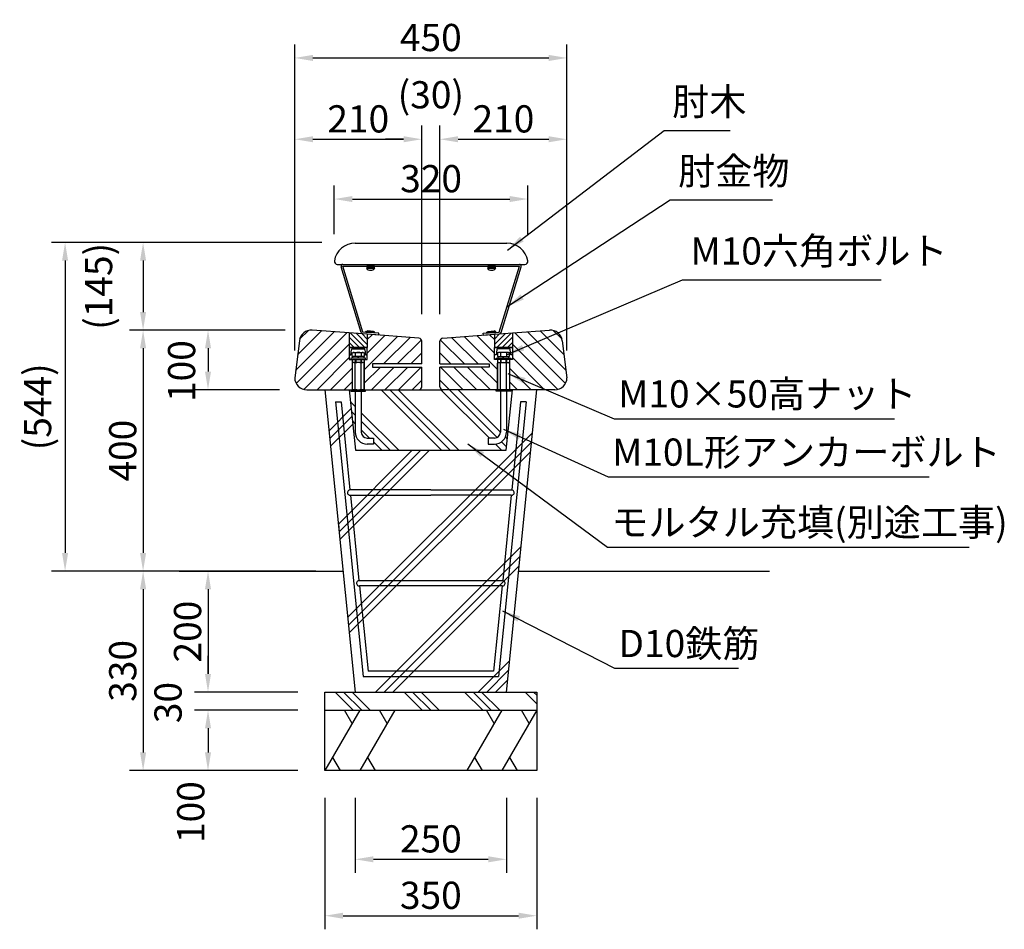
# Model space of a CAD drawing. Extents: x 32 to 6332, y -121 to 4334.
# Drawn here: x 3075 to 4703, y 878 to 2383 of the extents above; entities that cross this region are included whole.
import ezdxf

# ---------------------------------------------------------------- set-up
doc = ezdxf.new("R2010")
doc.units = 0
doc.header["$LTSCALE"] = 4.5
doc.layers.get('DEFPOINTS').update_dxf_attribs({"linetype": 'CONTINUOUS'})
for name, color, linetype in [('P001', 131, 'CONTINUOUS'), ('P004', 41, 'CONTINUOUS'), ('P005', 91, 'CONTINUOUS'), ('P902', 185, 'CONTINUOUS'), ('P903', 225, 'CONTINUOUS'), ('P904', 45, 'CONTINUOUS'), ('P917', 215, 'CONTINUOUS'), ('P920', 125, 'CONTINUOUS'), ('P_1CENTER', 2, 'CONTINUOUS'), ('P_2DIM', 6, 'CONTINUOUS'), ('P_3TEXT', 60, 'CONTINUOUS'), ('P_7THICK', 7, 'CONTINUOUS')]:
    doc.layers.add(name, color=color, linetype=linetype)
doc.styles.add('BIGFONT', font='simplex.shx', dxfattribs={"bigfont": 'bigfont.shx'})
doc.dimstyles.new('DIMBIGFONT$0', dxfattribs={"dimscale": 15, "dimtxt": 3, "dimasz": 2, "dimexe": 1.5, "dimexo": 3, "dimgap": 0.75, "dimtad": 1, "dimdec": 1, "dimdsep": 46, "dimtxsty": 'BIGFONT', "dimsah": 1, "dimcen": 0, "dimclrt": 230, "dimadec": 0, "dimazin": 0, "dimtfac": 0.6, "dimtdec": 1, "dimtofl": 0, "dimtmove": 2, "dimatfit": 3, "dimfxl": 1, "dimtvp": 1, "dimtolj": 1, "dimarcsym": 0})
doc.dimstyles.new('DIMBIGFONT$7', dxfattribs={"dimscale": 15, "dimtxt": 3, "dimasz": 2, "dimexe": 1.5, "dimexo": 3, "dimgap": 0.75, "dimtad": 1, "dimdec": 1, "dimdsep": 46, "dimtxsty": 'BIGFONT', "dimsah": 1, "dimcen": 0, "dimclrt": 230, "dimadec": 0, "dimazin": 0, "dimtfac": 0.6, "dimtdec": 1, "dimtofl": 0, "dimtmove": 0, "dimatfit": 3, "dimfxl": 1, "dimtvp": 1, "dimtolj": 1, "dimarcsym": 0})
pattern_1 = [(135, (7510.195, 0), (11.22532, 11.22532), [])]

# ---------------------------------------------------------------- blocks, each defined once
blk = doc.blocks.new('*D9')
at = {"layer": 'DEFPOINTS', "color": 0}
for p in [(3580.1, 1140.9), (3930.1, 1140.9), (3930.1, 900.9)]:
    blk.add_point(p, dxfattribs=at)
at = {"layer": 'P_2DIM', "color": 0, "lineweight": -2}
for p, q in [((3580.1, 1095.9), (3580.1, 878.4)), ((3930.1, 1095.9), (3930.1, 878.4)), ((3610.1, 900.9), (3900.1, 900.9))]:
    blk.add_line(p, q, dxfattribs=at)
at = {"layer": 'P_2DIM', "color": 0}
for points in [[(3610.1, 905.9), (3610.1, 895.9), (3580.1, 900.9)], [(3900.1, 905.9), (3900.1, 895.9), (3930.1, 900.9)]]:
    blk.add_solid(points, dxfattribs=at)
at = {"layer": 'P_2DIM', "color": 230, "insert": (3755.1, 934.7), "char_height": 45, "attachment_point": 5, "style": 'BIGFONT'}
blk.add_mtext('\\A1;350', dxfattribs=at)
blk = doc.blocks.new('*D10')
at = {"layer": 'DEFPOINTS', "color": 0}
for p in [(3980.1, 2319.8), (3530.1, 1790.9), (3980.1, 1790.9)]:
    blk.add_point(p, dxfattribs=at)
at = {"layer": 'P_2DIM', "color": 0, "lineweight": -2}
for p, q in [((3530.1, 1835.9), (3530.1, 2342.3)), ((3980.1, 1835.9), (3980.1, 2342.3)), ((3560.1, 2319.8), (3950.1, 2319.8))]:
    blk.add_line(p, q, dxfattribs=at)
at = {"layer": 'P_2DIM', "color": 0}
for points in [[(3560.1, 2324.8), (3560.1, 2314.8), (3530.1, 2319.8)], [(3950.1, 2324.8), (3950.1, 2314.8), (3980.1, 2319.8)]]:
    blk.add_solid(points, dxfattribs=at)
at = {"layer": 'P_2DIM', "color": 230, "insert": (3755.1, 2353.6), "char_height": 45, "attachment_point": 5, "style": 'BIGFONT'}
blk.add_mtext('\\A1;450', dxfattribs=at)
blk = doc.blocks.new('*D11')
at = {"layer": 'DEFPOINTS', "color": 0}
for p in [(3559.1, 1869.5), (3279.4, 1470.9), (3610.1, 1470.9)]:
    blk.add_point(p, dxfattribs=at)
at = {"layer": 'P_2DIM', "color": 0, "lineweight": -2}
for p, q in [((3514.1, 1869.5), (3256.9, 1869.5)), ((3279.4, 1839.5), (3279.4, 1500.9)), ((3565.1, 1470.9), (3256.9, 1470.9))]:
    blk.add_line(p, q, dxfattribs=at)
at = {"layer": 'P_2DIM', "color": 0}
for points in [[(3274.4, 1839.5), (3284.4, 1839.5), (3279.4, 1869.5)], [(3274.4, 1500.9), (3284.4, 1500.9), (3279.4, 1470.9)]]:
    blk.add_solid(points, dxfattribs=at)
at = {"layer": 'P_2DIM', "color": 230, "insert": (3245.7, 1670.2), "char_height": 45, "attachment_point": 5, "rotation": 90, "style": 'BIGFONT'}
blk.add_mtext('\\A1;400', dxfattribs=at)
blk = doc.blocks.new('*D12')
at = {"layer": 'DEFPOINTS', "color": 0}
for p in [(3610.1, 1470.9), (3279.4, 1140.9), (3580.1, 1140.9)]:
    blk.add_point(p, dxfattribs=at)
at = {"layer": 'P_2DIM', "color": 0, "lineweight": -2}
for p, q in [((3565.1, 1470.9), (3256.9, 1470.9)), ((3279.4, 1440.9), (3279.4, 1170.9)), ((3535.1, 1140.9), (3256.9, 1140.9))]:
    blk.add_line(p, q, dxfattribs=at)
at = {"layer": 'P_2DIM', "color": 0}
for points in [[(3274.4, 1440.9), (3284.4, 1440.9), (3279.4, 1470.9)], [(3274.4, 1170.9), (3284.4, 1170.9), (3279.4, 1140.9)]]:
    blk.add_solid(points, dxfattribs=at)
at = {"layer": 'P_2DIM', "color": 230, "insert": (3245.7, 1305.9), "char_height": 45, "attachment_point": 5, "rotation": 90, "style": 'BIGFONT'}
blk.add_mtext('\\A1;330', dxfattribs=at)
blk = doc.blocks.new('*D13')
at = {"layer": 'DEFPOINTS', "color": 0}
for p in [(3610.1, 1470.9), (3386.7, 1270.9), (3580.1, 1270.9)]:
    blk.add_point(p, dxfattribs=at)
at = {"layer": 'P_2DIM', "color": 0, "lineweight": -2}
for p, q in [((3565.1, 1470.9), (3364.2, 1470.9)), ((3386.7, 1440.9), (3386.7, 1300.9)), ((3535.1, 1270.9), (3364.2, 1270.9))]:
    blk.add_line(p, q, dxfattribs=at)
at = {"layer": 'P_2DIM', "color": 0}
for points in [[(3381.7, 1440.9), (3391.7, 1440.9), (3386.7, 1470.9)], [(3381.7, 1300.9), (3391.7, 1300.9), (3386.7, 1270.9)]]:
    blk.add_solid(points, dxfattribs=at)
at = {"layer": 'P_2DIM', "color": 230, "insert": (3352.9, 1370.9), "char_height": 45, "attachment_point": 5, "rotation": 90, "style": 'BIGFONT'}
blk.add_mtext('\\A1;200', dxfattribs=at)
blk = doc.blocks.new('*D14')
at = {"layer": 'DEFPOINTS', "color": 0}
for p in [(3580.1, 1270.9), (3386.7, 1240.9), (3580.1, 1240.9)]:
    blk.add_point(p, dxfattribs=at)
at = {"layer": 'P_2DIM', "color": 0, "lineweight": -2}
for p, q in [((3386.7, 1300.9), (3386.7, 1330.9)), ((3535.1, 1270.9), (3364.2, 1270.9)), ((3535.1, 1240.9), (3364.2, 1240.9)), ((3386.7, 1210.9), (3386.7, 1180.9))]:
    blk.add_line(p, q, dxfattribs=at)
at = {"layer": 'P_2DIM', "color": 0}
for points in [[(3381.7, 1300.9), (3391.7, 1300.9), (3386.7, 1270.9)], [(3381.7, 1210.9), (3391.7, 1210.9), (3386.7, 1240.9)]]:
    blk.add_solid(points, dxfattribs=at)
at = {"layer": 'P_2DIM', "color": 230, "insert": (3320.6, 1253.5), "char_height": 45, "attachment_point": 5, "rotation": 90, "style": 'BIGFONT'}
blk.add_mtext('\\A1;30', dxfattribs=at)
blk = doc.blocks.new('*D15')
at = {"layer": 'DEFPOINTS', "color": 0}
for p in [(3580.1, 1240.9), (3386.7, 1140.9), (3580.1, 1140.9)]:
    blk.add_point(p, dxfattribs=at)
at = {"layer": 'P_2DIM', "color": 0, "lineweight": -2}
for p, q in [((3535.1, 1240.9), (3364.2, 1240.9)), ((3386.7, 1210.9), (3386.7, 1170.9)), ((3535.1, 1140.9), (3364.2, 1140.9))]:
    blk.add_line(p, q, dxfattribs=at)
at = {"layer": 'P_2DIM', "color": 0}
for points in [[(3381.7, 1210.9), (3391.7, 1210.9), (3386.7, 1240.9)], [(3381.7, 1170.9), (3391.7, 1170.9), (3386.7, 1140.9)]]:
    blk.add_solid(points, dxfattribs=at)
at = {"layer": 'P_2DIM', "color": 230, "insert": (3358.2, 1072.3), "char_height": 45, "attachment_point": 5, "rotation": 90, "style": 'BIGFONT'}
blk.add_mtext('\\A1;100', dxfattribs=at)
blk = doc.blocks.new('*D16')
at = {"layer": 'DEFPOINTS', "color": 0}
for p in [(3559.1, 1869.5), (3386.7, 1770.9), (3550.1, 1770.9)]:
    blk.add_point(p, dxfattribs=at)
at = {"layer": 'P_2DIM', "color": 0, "lineweight": -2}
for p, q in [((3514.1, 1869.5), (3364.2, 1869.5)), ((3386.7, 1839.5), (3386.7, 1800.9)), ((3505.1, 1770.9), (3364.2, 1770.9))]:
    blk.add_line(p, q, dxfattribs=at)
at = {"layer": 'P_2DIM', "color": 0}
for points in [[(3381.7, 1839.5), (3391.7, 1839.5), (3386.7, 1869.5)], [(3381.7, 1800.9), (3391.7, 1800.9), (3386.7, 1770.9)]]:
    blk.add_solid(points, dxfattribs=at)
at = {"layer": 'P_2DIM', "color": 230, "insert": (3343, 1801.8), "char_height": 45, "attachment_point": 5, "rotation": 90, "style": 'BIGFONT'}
blk.add_mtext('\\A1;100', dxfattribs=at)
blk = doc.blocks.new('*D17')
at = {"layer": 'DEFPOINTS', "color": 0}
for p in [(3740.1, 2185.3), (3740.1, 1851.2), (3530.1, 1790.9)]:
    blk.add_point(p, dxfattribs=at)
at = {"layer": 'P_2DIM', "color": 0, "lineweight": -2}
for p, q in [((3530.1, 1835.9), (3530.1, 2207.8)), ((3740.1, 1896.2), (3740.1, 2207.8)), ((3560.1, 2185.3), (3710.1, 2185.3))]:
    blk.add_line(p, q, dxfattribs=at)
at = {"layer": 'P_2DIM', "color": 0}
for points in [[(3560.1, 2190.3), (3560.1, 2180.3), (3530.1, 2185.3)], [(3710.1, 2190.3), (3710.1, 2180.3), (3740.1, 2185.3)]]:
    blk.add_solid(points, dxfattribs=at)
at = {"layer": 'P_2DIM', "color": 230, "insert": (3635.1, 2219), "char_height": 45, "attachment_point": 5, "style": 'BIGFONT'}
blk.add_mtext('\\A1;210', dxfattribs=at)
blk = doc.blocks.new('*D18')
at = {"layer": 'DEFPOINTS', "color": 0}
for p in [(3770.1, 2185.3), (3740.1, 1851.2), (3770.1, 1851.2)]:
    blk.add_point(p, dxfattribs=at)
at = {"layer": 'P_2DIM', "color": 0, "lineweight": -2}
for p, q in [((3740.1, 1896.2), (3740.1, 2207.8)), ((3770.1, 1896.2), (3770.1, 2207.8)), ((3710.1, 2185.3), (3680.1, 2185.3)), ((3800.1, 2185.3), (3830.1, 2185.3))]:
    blk.add_line(p, q, dxfattribs=at)
at = {"layer": 'P_2DIM', "color": 0}
for points in [[(3710.1, 2190.3), (3710.1, 2180.3), (3740.1, 2185.3)], [(3800.1, 2190.3), (3800.1, 2180.3), (3770.1, 2185.3)]]:
    blk.add_solid(points, dxfattribs=at)
at = {"layer": 'P_2DIM', "color": 230, "insert": (3755.1, 2258.9), "char_height": 45, "attachment_point": 5, "style": 'BIGFONT'}
blk.add_mtext('\\A1;(30)', dxfattribs=at)
blk = doc.blocks.new('*D19')
at = {"layer": 'DEFPOINTS', "color": 0}
for p in [(3980.1, 2185.3), (3770.1, 1851.2), (3980.1, 1790.9)]:
    blk.add_point(p, dxfattribs=at)
at = {"layer": 'P_2DIM', "color": 0, "lineweight": -2}
for p, q in [((3770.1, 1896.2), (3770.1, 2207.8)), ((3980.1, 1835.9), (3980.1, 2207.8)), ((3800.1, 2185.3), (3950.1, 2185.3))]:
    blk.add_line(p, q, dxfattribs=at)
at = {"layer": 'P_2DIM', "color": 0}
for points in [[(3800.1, 2190.3), (3800.1, 2180.3), (3770.1, 2185.3)], [(3950.1, 2190.3), (3950.1, 2180.3), (3980.1, 2185.3)]]:
    blk.add_solid(points, dxfattribs=at)
at = {"layer": 'P_2DIM', "color": 230, "insert": (3875.1, 2219), "char_height": 45, "attachment_point": 5, "style": 'BIGFONT'}
blk.add_mtext('\\A1;210', dxfattribs=at)
blk = doc.blocks.new('*D20')
at = {"layer": 'DEFPOINTS', "color": 0}
for p in [(3630.1, 1140.9), (3880.1, 1140.9), (3880.1, 994.2)]:
    blk.add_point(p, dxfattribs=at)
at = {"layer": 'P_2DIM', "color": 0, "lineweight": -2}
for p, q in [((3630.1, 1095.9), (3630.1, 971.7)), ((3880.1, 1095.9), (3880.1, 971.7)), ((3660.1, 994.2), (3850.1, 994.2))]:
    blk.add_line(p, q, dxfattribs=at)
at = {"layer": 'P_2DIM', "color": 0}
for points in [[(3660.1, 999.2), (3660.1, 989.2), (3630.1, 994.2)], [(3850.1, 999.2), (3850.1, 989.2), (3880.1, 994.2)]]:
    blk.add_solid(points, dxfattribs=at)
at = {"layer": 'P_2DIM', "color": 230, "insert": (3755.1, 1028), "char_height": 45, "attachment_point": 5, "style": 'BIGFONT'}
blk.add_mtext('\\A1;250', dxfattribs=at)
blk = doc.blocks.new('*D21')
at = {"layer": 'DEFPOINTS', "color": 0}
for p in [(3619.7, 2014.5), (3279.4, 1869.5), (3514.1, 1869.5)]:
    blk.add_point(p, dxfattribs=at)
at = {"layer": 'P_2DIM', "color": 0, "lineweight": -2}
for p, q in [((3574.7, 2014.5), (3256.9, 2014.5)), ((3279.4, 1984.5), (3279.4, 1899.5)), ((3469.1, 1869.5), (3256.9, 1869.5))]:
    blk.add_line(p, q, dxfattribs=at)
at = {"layer": 'P_2DIM', "color": 0}
for points in [[(3274.4, 1984.5), (3284.4, 1984.5), (3279.4, 2014.5)], [(3274.4, 1899.5), (3284.4, 1899.5), (3279.4, 1869.5)]]:
    blk.add_solid(points, dxfattribs=at)
at = {"layer": 'P_2DIM', "color": 230, "insert": (3205.8, 1942), "char_height": 45, "attachment_point": 5, "rotation": 90, "style": 'BIGFONT'}
blk.add_mtext('\\A1;(145)', dxfattribs=at)
blk = doc.blocks.new('*D22')
at = {"layer": 'DEFPOINTS', "color": 0}
for p in [(3915.5, 2086.4), (3595.5, 1983.3), (3915.5, 1983.3)]:
    blk.add_point(p, dxfattribs=at)
at = {"layer": 'P_2DIM', "color": 0, "lineweight": -2}
for p, q in [((3595.5, 2028.3), (3595.5, 2108.9)), ((3915.5, 2028.3), (3915.5, 2108.9)), ((3625.5, 2086.4), (3885.5, 2086.4))]:
    blk.add_line(p, q, dxfattribs=at)
at = {"layer": 'P_2DIM', "color": 0}
for points in [[(3625.5, 2091.4), (3625.5, 2081.4), (3595.5, 2086.4)], [(3885.5, 2091.4), (3885.5, 2081.4), (3915.5, 2086.4)]]:
    blk.add_solid(points, dxfattribs=at)
at = {"layer": 'P_2DIM', "color": 230, "insert": (3755.5, 2120.1), "char_height": 45, "attachment_point": 5, "style": 'BIGFONT'}
blk.add_mtext('\\A1;320', dxfattribs=at)
blk = doc.blocks.new('*D23')
at = {"layer": 'DEFPOINTS', "color": 0}
for p in [(3481.4, 2014.5), (3150.4, 1470.9), (3464.6, 1470.9)]:
    blk.add_point(p, dxfattribs=at)
at = {"layer": 'P_2DIM', "color": 0, "lineweight": -2}
for p, q in [((3436.4, 2014.5), (3127.9, 2014.5)), ((3150.4, 1984.5), (3150.4, 1500.9)), ((3419.6, 1470.9), (3127.9, 1470.9))]:
    blk.add_line(p, q, dxfattribs=at)
at = {"layer": 'P_2DIM', "color": 0}
for points in [[(3145.4, 1984.5), (3155.4, 1984.5), (3150.4, 2014.5)], [(3145.4, 1500.9), (3155.4, 1500.9), (3150.4, 1470.9)]]:
    blk.add_solid(points, dxfattribs=at)
at = {"layer": 'P_2DIM', "color": 230, "insert": (3104.9, 1742.7), "char_height": 45, "attachment_point": 5, "rotation": 90, "style": 'BIGFONT'}
blk.add_mtext('\\A1;(544)', dxfattribs=at)
blk = doc.blocks.new('A$C179324D0')
at = {"layer": 'P920'}
for p, q in [((0, 1.2), (2.2, 2.7)), ((0, 1.2), (15, 2.2)), ((0.1, 0), (0, 1.2)), ((0.1, 0), (15, 1)), ((2.2, 2.7), (12.6, 3.4)), ((4.6, 0.3), (10.6, 0.7)), ((15, 2.2), (12.6, 3.4)), ((15, 1), (15, 2.2))]:
    blk.add_line(p, q, dxfattribs=at)
blk = doc.blocks.new('A$C09A173FE')
at = {"layer": 'P005'}
for p, q in [((34.5, 35), (285.3, 35)), ((4.9, 0), (314.9, 0))]:
    blk.add_line(p, q, dxfattribs=at)
for centre, radius, start, end in [((34.5, 0), 35, 90, 170.4059), ((285.3, 0), 35, 9.5941, 90), ((4.9, 5), 5, 170.4059, 270), ((314.9, 5), 5, 270, 9.5941)]:
    blk.add_arc(centre, radius, start, end, dxfattribs=at)

msp = doc.modelspace()

# ---------------------------------------------------------------- hatches: boundary and pattern name
at = {"layer": 'P903', "linetype": 'Continuous'}
h = msp.add_hatch(dxfattribs=at)
h.set_pattern_fill('LINE', color=256, scale=5, angle=45, style=0)
h.paths.add_polyline_path([(3620.1, 1840.89), (3620.1, 1864.88), (3559.08, 1869.46, 0.3998144), (3537.74, 1852), (3530.1, 1790.89, 0.4142136), (3550.1, 1770.89), (3625.1, 1770.89), (3625.1, 1820.89), (3620.1, 1820.89)])
h = msp.add_hatch(dxfattribs=at)
h.set_pattern_fill('LINE', color=256, scale=2, angle=135, style=0)
h.paths.add_polyline_path([(3620.1, 1864.88), (3620.1, 1840.89), (3650.1, 1840.89), (3650.1, 1862.63)])
h = msp.add_hatch(dxfattribs=at)
h.set_pattern_fill('LINE', color=256, scale=5, angle=45, style=0)
h.paths.add_polyline_path([(3650.1, 1862.63), (3650.1, 1840.89), (3650.1, 1820.89), (3645.1, 1820.89), (3645.1, 1770.89), (3735.1, 1770.89, 0.4142136), (3740.1, 1775.89), (3740.1, 1808.56), (3658.4, 1808.56), (3658.4, 1813.56), (3740.1, 1813.56), (3740.1, 1851.23, 0.3913806), (3735.49, 1856.22)])
h = msp.add_hatch(dxfattribs=at)
h.set_pattern_fill('LINE', color=256, scale=5, angle=45, style=0)
h.set_pattern_definition(pattern_1)
h.paths.add_polyline_path([(3860.1, 1862.63), (3860.1, 1840.89), (3860.1, 1820.89), (3865.1, 1820.89), (3865.1, 1770.89), (3775.1, 1770.89, -0.4142136), (3770.1, 1775.89), (3770.1, 1808.56), (3851.8, 1808.56), (3851.8, 1813.56), (3770.1, 1813.56), (3770.1, 1851.23, -0.3913806), (3774.71, 1856.22)])
h = msp.add_hatch(dxfattribs=at)
h.set_pattern_fill('LINE', color=256, scale=2, angle=135, style=0)
h.set_pattern_definition([(45, (7510.1953, 0), (4.490128, -4.490128), [])])
h.paths.add_polyline_path([(3890.1, 1864.88), (3890.1, 1840.89), (3860.1, 1840.89), (3860.1, 1862.63)])
h = msp.add_hatch(dxfattribs=at)
h.set_pattern_fill('LINE', color=256, scale=5, angle=45, style=0)
h.set_pattern_definition(pattern_1)
h.paths.add_polyline_path([(3890.1, 1840.89), (3890.1, 1864.88), (3951.12, 1869.46, -0.3998144), (3972.46, 1852), (3980.1, 1790.89, -0.4142136), (3960.1, 1770.89), (3885.1, 1770.89), (3885.1, 1820.89), (3890.1, 1820.89)])

# ---------------------------------------------------------------- linework, layer by layer
at = {"layer": 'P001'}
for p, q in [((3620.1, 1864.88), (3559.08, 1869.46)), ((3650.1, 1862.63), (3620.1, 1864.88)), ((3620.1, 1864.88), (3620.1, 1840.89)), ((3735.45, 1856.22), (3650.1, 1862.63)), ((3650.1, 1862.63), (3650.1, 1840.89)), ((3774.74, 1856.22), (3860.1, 1862.63)), ((3860.1, 1862.63), (3890.1, 1864.88)), ((3860.1, 1862.63), (3860.1, 1840.89)), ((3890.1, 1864.88), (3951.12, 1869.46)), ((3890.1, 1864.88), (3890.1, 1840.89)), ((3537.74, 1852), (3530.1, 1790.89)), ((3650.1, 1840.89), (3620.1, 1840.89)), ((3620.1, 1840.89), (3650.1, 1840.89)), ((3620.1, 1840.89), (3620.1, 1820.89)), ((3650.1, 1820.89), (3650.1, 1840.89)), ((3740.1, 1813.56), (3740.1, 1851.23)), ((3770.1, 1813.56), (3770.1, 1851.23)), ((3890.1, 1840.89), (3860.1, 1840.89)), ((3860.1, 1820.89), (3860.1, 1840.89)), ((3860.1, 1840.89), (3890.1, 1840.89)), ((3890.1, 1840.89), (3890.1, 1820.89)), ((3972.46, 1852), (3980.1, 1790.89)), ((3620.1, 1828.89), (3623.1, 1828.89)), ((3623.1, 1828.89), (3623.96, 1837.04)), ((3625.3, 1831.79), (3626.8, 1832.69)), ((3625.3, 1825.69), (3625.3, 1831.79)), ((3644.9, 1825.69), (3625.3, 1825.69)), ((3625.9, 1823.19), (3625.9, 1825.69)), ((3625.95, 1838.89), (3644.25, 1838.89)), ((3626.8, 1832.69), (3643.4, 1832.69)), ((3630.2, 1831.79), (3630.2, 1825.69)), ((3633.85, 1825.69), (3636.35, 1823.19)), ((3640, 1831.79), (3640, 1825.69)), ((3643.4, 1832.69), (3644.9, 1831.79)), ((3644.3, 1825.69), (3644.3, 1823.19)), ((3644.9, 1831.79), (3644.9, 1825.69)), ((3646.24, 1837.04), (3647.1, 1828.89)), ((3647.1, 1828.89), (3650.1, 1828.89)), ((3863.1, 1828.89), (3860.1, 1828.89)), ((3863.96, 1837.04), (3863.1, 1828.89)), ((3866.8, 1832.69), (3865.3, 1831.79)), ((3865.3, 1831.79), (3865.3, 1825.69)), ((3865.3, 1825.69), (3884.9, 1825.69)), ((3865.9, 1825.69), (3865.9, 1823.19)), ((3884.25, 1838.89), (3865.95, 1838.89)), ((3883.4, 1832.69), (3866.8, 1832.69)), ((3870.2, 1831.79), (3870.2, 1825.69)), ((3876.35, 1825.69), (3873.85, 1823.19)), ((3880, 1831.79), (3880, 1825.69)), ((3884.9, 1831.79), (3883.4, 1832.69)), ((3884.3, 1823.19), (3884.3, 1825.69)), ((3884.9, 1825.69), (3884.9, 1831.79)), ((3887.1, 1828.89), (3886.24, 1837.04)), ((3890.1, 1828.89), (3887.1, 1828.89)), ((3620.1, 1820.89), (3625.1, 1820.89)), ((3623.1, 1823.19), (3623.1, 1820.89)), ((3647.1, 1823.19), (3623.1, 1823.19)), ((3625.1, 1820.89), (3625.1, 1770.89)), ((3625.1, 1820.89), (3645.1, 1820.89)), ((3626.8, 1815.89), (3625.3, 1814.99)), ((3625.3, 1814.99), (3625.3, 1771.79)), ((3643.4, 1815.89), (3626.8, 1815.89)), ((3630.1, 1820.89), (3630.1, 1815.89)), ((3630.2, 1771.79), (3630.2, 1814.99)), ((3640, 1771.79), (3640, 1814.99)), ((3640.1, 1820.89), (3640.1, 1815.89)), ((3644.9, 1814.99), (3643.4, 1815.89)), ((3644.9, 1771.79), (3644.9, 1814.99)), ((3645.1, 1820.89), (3645.1, 1770.89)), ((3645.1, 1820.89), (3650.1, 1820.89)), ((3647.1, 1820.89), (3647.1, 1823.19)), ((3658.4, 1813.56), (3658.4, 1808.56)), ((3740.1, 1813.56), (3658.4, 1813.56)), ((3658.4, 1808.56), (3740.1, 1808.56)), ((3740.1, 1775.89), (3740.1, 1808.56)), ((3770.1, 1813.56), (3851.8, 1813.56)), ((3770.1, 1775.89), (3770.1, 1808.56)), ((3851.8, 1808.56), (3770.1, 1808.56)), ((3851.8, 1813.56), (3851.8, 1808.56)), ((3865.1, 1820.89), (3860.1, 1820.89)), ((3863.1, 1820.89), (3863.1, 1823.19)), ((3863.1, 1823.19), (3887.1, 1823.19)), ((3865.1, 1820.89), (3865.1, 1770.89)), ((3885.1, 1820.89), (3865.1, 1820.89)), ((3865.3, 1814.99), (3866.8, 1815.89)), ((3865.3, 1771.79), (3865.3, 1814.99)), ((3866.8, 1815.89), (3883.4, 1815.89)), ((3870.1, 1820.89), (3870.1, 1815.89)), ((3870.2, 1771.79), (3870.2, 1814.99)), ((3880, 1771.79), (3880, 1814.99)), ((3880.1, 1820.89), (3880.1, 1815.89)), ((3883.4, 1815.89), (3884.9, 1814.99)), ((3884.9, 1814.99), (3884.9, 1771.79)), ((3885.1, 1820.89), (3885.1, 1770.89)), ((3890.1, 1820.89), (3885.1, 1820.89)), ((3887.1, 1823.19), (3887.1, 1820.89)), ((3550.1, 1770.89), (3625.1, 1770.89)), ((3580.1, 1770.89), (3630.1, 1270.89)), ((3620.3, 1770.89), (3630.3, 1670.89)), ((3623.1, 1770.89), (3623.1, 1768.59)), ((3623.1, 1768.59), (3647.1, 1768.59)), ((3625.1, 1770.89), (3645.1, 1770.89)), ((3626.8, 1770.89), (3625.3, 1771.79)), ((3630.1, 1768.59), (3630.1, 1700.89)), ((3640.1, 1768.59), (3640.1, 1700.89)), ((3644.9, 1771.79), (3643.4, 1770.89)), ((3645.1, 1770.89), (3735.1, 1770.89)), ((3647.1, 1768.59), (3647.1, 1770.89)), ((3735.1, 1770.89), (3775.1, 1770.89)), ((3865.1, 1770.89), (3775.1, 1770.89)), ((3863.1, 1768.59), (3863.1, 1770.89)), ((3887.1, 1768.59), (3863.1, 1768.59)), ((3885.1, 1770.89), (3865.1, 1770.89)), ((3865.3, 1771.79), (3866.8, 1770.89)), ((3870.1, 1768.59), (3870.1, 1700.89)), ((3879.9, 1670.89), (3889.9, 1770.89)), ((3880.1, 1270.89), (3930.1, 1770.89)), ((3880.1, 1768.59), (3880.1, 1700.89)), ((3883.4, 1770.89), (3884.9, 1771.79)), ((3960.1, 1770.89), (3885.1, 1770.89)), ((3887.1, 1770.89), (3887.1, 1768.59)), ((3597.67, 1750.89), (3643.12, 1296.39)), ((3597.67, 1750.89), (3606.72, 1750.89)), ((3606.72, 1750.89), (3621.27, 1605.39)), ((3912.52, 1750.89), (3867.07, 1296.39)), ((3903.48, 1750.89), (3888.93, 1605.39)), ((3912.52, 1750.89), (3903.48, 1750.89)), ((3650.1, 1690.89), (3660.1, 1690.89)), ((3660.1, 1680.89), (3650.1, 1680.89)), ((3660.1, 1690.89), (3660.1, 1680.89)), ((3850.1, 1690.89), (3850.1, 1680.89)), ((3860.1, 1690.89), (3850.1, 1690.89)), ((3850.1, 1680.89), (3860.1, 1680.89)), ((3630.3, 1670.89), (3879.9, 1670.89)), ((3755.1, 1605.39), (3621.27, 1605.39)), ((3622.17, 1596.39), (3636.27, 1455.39)), ((3622.17, 1596.39), (3755.1, 1596.39)), ((3755.1, 1605.39), (3888.93, 1605.39)), ((3888.03, 1596.39), (3755.1, 1596.39)), ((3888.03, 1596.39), (3873.93, 1455.39)), ((3636.27, 1455.39), (3873.93, 1455.39)), ((3637.17, 1446.39), (3651.27, 1305.39)), ((3873.03, 1446.39), (3637.17, 1446.39)), ((3873.03, 1446.39), (3858.93, 1305.39)), ((3858.93, 1305.39), (3651.27, 1305.39)), ((3643.12, 1296.39), (3867.07, 1296.39)), ((3580.1, 1270.89), (3930.1, 1270.89)), ((3580.1, 1240.89), (3580.1, 1270.89)), ((3930.1, 1270.89), (3930.1, 1240.89)), ((3580.1, 1240.89), (3930.1, 1240.89)), ((3580.1, 1140.89), (3580.1, 1240.89)), ((3930.1, 1240.89), (3930.1, 1140.89)), ((3930.1, 1140.89), (3580.1, 1140.89))]:
    msp.add_line(p, q, dxfattribs=at)
for centre, radius, start, end in [((3557.58, 1849.52), 20, 85.70601, 172.87498), ((3735.1, 1851.23), 5, 0, 85.91438), ((3775.1, 1851.23), 5, 94.08562, 180), ((3952.61, 1849.52), 20, 7.12502, 94.29399), ((3625.95, 1836.89), 2, 90, 175.60129), ((3626.8, 1825.82), 6.87, 60.34704, 90), ((3635.1, 1818.9), 13.79, 69.18458, 110.81542), ((3643.4, 1825.82), 6.87, 90, 119.65296), ((3644.25, 1836.89), 2, 4.39871, 90), ((3865.95, 1836.89), 2, 90, 175.60129), ((3866.8, 1825.82), 6.87, 60.34704, 90), ((3875.1, 1818.9), 13.79, 69.18458, 110.81542), ((3883.4, 1825.82), 6.87, 90, 119.65296), ((3884.25, 1836.89), 2, 4.39871, 90), ((3626.8, 1809.02), 6.87, 60.34704, 90), ((3635.1, 1802.1), 13.79, 69.18458, 110.81542), ((3643.4, 1809.02), 6.87, 90, 119.65296), ((3866.8, 1809.02), 6.87, 60.34704, 90), ((3875.1, 1802.1), 13.79, 69.18458, 110.81542), ((3883.4, 1809.02), 6.87, 90, 119.65296), ((3550.1, 1790.89), 20, 180, 270), ((3960.1, 1790.89), 20, 270, 0), ((3735.1, 1775.89), 5, 270, 0), ((3775.1, 1775.89), 5, 180, 270), ((3626.8, 1777.76), 6.87, 270, 299.65296), ((3635.1, 1784.68), 13.79, 249.18458, 290.81542), ((3643.4, 1777.76), 6.87, 240.34704, 270), ((3866.8, 1777.76), 6.87, 270, 299.65296), ((3875.1, 1784.68), 13.79, 249.18458, 290.81542), ((3883.4, 1777.76), 6.87, 240.34704, 270), ((3650.1, 1700.89), 20, 180, 270), ((3650.1, 1700.89), 10, 180, 270), ((3860.1, 1700.89), 10, 270, 0), ((3860.1, 1700.89), 20, 270, 0), ((3621.72, 1600.89), 4.5, 95.71059, 275.71059), ((3888.48, 1600.89), 4.5, 264.28941, 84.28941), ((3636.72, 1450.89), 4.52, 95.71059, 275.71059), ((3873.48, 1450.89), 4.52, 264.28941, 84.28941)]:
    msp.add_arc(centre, radius, start, end, dxfattribs=at)
at = {"layer": 'P004'}
for p, q in [((3639.88, 1865.44), (3606.7, 1974.47)), ((3609.4, 1975.35), (3901.63, 1975.35)), ((3642.82, 1866.38), (3609.4, 1975.35)), ((3609.57, 1978.35), (3901.47, 1978.35)), ((3868.2, 1866.35), (3901.63, 1975.35)), ((3871.16, 1865.47), (3904.34, 1974.47)), ((3668.94, 1861.21), (3642.7, 1863.18)), ((3669.18, 1864.41), (3642.82, 1866.38)), ((3668.94, 1861.21), (3669.18, 1864.41)), ((3841.86, 1864.41), (3868.21, 1866.38)), ((3842.1, 1861.21), (3841.86, 1864.41)), ((3842.1, 1861.21), (3868.33, 1863.18))]:
    msp.add_line(p, q, dxfattribs=at)
for centre, radius, start, end in [((3609.57, 1975.35), 3, 90, 196.92751), ((3901.47, 1975.35), 3, 343.07249, 90), ((3642.94, 1866.37), 3.2, 196.92751, 265.70601), ((3868.09, 1866.37), 3.2, 274.29399, 343.07249)]:
    msp.add_arc(centre, radius, start, end, dxfattribs=at)
at = {"layer": 'P902'}
for p, q in [((3630.91, 1820.89), (3630.91, 1815.89)), ((3639.29, 1820.89), (3639.29, 1815.89)), ((3870.91, 1820.89), (3870.91, 1815.89)), ((3879.29, 1820.89), (3879.29, 1815.89)), ((3672.9, 1770.89), (3772.9, 1670.89)), ((3687.04, 1770.89), (3787.04, 1670.89)), ((3701.18, 1770.89), (3801.18, 1670.89)), ((3771.89, 1770.89), (3851.89, 1690.89)), ((3864.84, 1692.08), (3786.03, 1770.89)), ((3800.17, 1770.89), (3870.1, 1700.89)), ((3622.31, 1750.76), (3630.1, 1742.97)), ((3623.88, 1735.05), (3630.1, 1728.83)), ((3640.1, 1732.97), (3702.18, 1670.89)), ((3625.45, 1719.34), (3630.1, 1714.69)), ((3640.1, 1718.83), (3688.04, 1670.89)), ((3640.1, 1704.69), (3653.9, 1690.89)), ((3660.1, 1684.69), (3673.9, 1670.89)), ((3861.82, 1680.96), (3871.89, 1670.89)), ((3880.46, 1676.46), (3872.06, 1684.86)), ((3878.35, 1692.71), (3881.74, 1689.32))]:
    msp.add_line(p, q, dxfattribs=at)
at = {"layer": 'P917'}
for p, q in [((3655.52, 1972.25), (3654.65, 1973.75)), ((3655.52, 1973.75), (3656.38, 1972.25)), ((3855.52, 1972.25), (3854.65, 1973.75)), ((3855.52, 1973.75), (3856.38, 1972.25))]:
    msp.add_line(p, q, dxfattribs=at)
for points in [[(3662.52, 1972.25), (3648.52, 1972.25), (3648.52, 1971.83), (3662.52, 1971.83)], [(3661.77, 1975.35), (3649.27, 1975.35), (3649.27, 1973.75), (3661.77, 1973.75)], [(3661.62, 1973.75), (3649.42, 1973.75), (3649.42, 1972.25), (3661.62, 1972.25)], [(3862.52, 1972.25), (3848.52, 1972.25), (3848.52, 1971.83), (3862.52, 1971.83)], [(3861.77, 1975.35), (3849.27, 1975.35), (3849.27, 1973.75), (3861.77, 1973.75)], [(3861.62, 1973.75), (3849.42, 1973.75), (3849.42, 1972.25), (3861.62, 1972.25)]]:
    msp.add_lwpolyline(points, close=True, dxfattribs=at)
for centre in [(3655.52, 1977.65), (3855.52, 1977.65)]:
    msp.add_arc(centre, 9.1, 219.71514, 320.28486, dxfattribs=at)
at = {"layer": 'P_1CENTER'}
for p, q in [((3586.87, 1703.12), (3623.42, 1739.66)), ((3588.16, 1690.26), (3624.71, 1726.81)), ((3589.45, 1677.41), (3625.99, 1713.95)), ((3617.73, 1394.56), (3922.99, 1699.83)), ((3921.42, 1684.11), (3619.02, 1381.71)), ((3724.35, 1670.89), (3602.3, 1548.84)), ((3603.59, 1535.99), (3738.49, 1670.89)), ((3752.63, 1670.89), (3604.87, 1523.13)), ((3620.3, 1368.85), (3919.85, 1668.4)), ((3602.3, 1548.84), (3603.59, 1535.99)), ((3904.14, 1511.26), (3663.76, 1270.89)), ((3677.9, 1270.89), (3902.56, 1495.55)), ((3900.99, 1479.84), (3692.04, 1270.89)), ((3833.47, 1270.89), (3885.28, 1322.7)), ((3883.71, 1306.99), (3847.61, 1270.89)), ((3861.75, 1270.89), (3882.14, 1291.27)), ((3596.67, 1270.89), (3626.67, 1240.89)), ((3640.81, 1240.89), (3610.81, 1270.89)), ((3624.95, 1270.89), (3654.95, 1240.89)), ((3710.81, 1270.89), (3740.81, 1240.89)), ((3754.95, 1240.89), (3724.95, 1270.89)), ((3739.09, 1270.89), (3769.09, 1240.89)), ((3810.81, 1270.89), (3840.81, 1240.89)), ((3854.95, 1240.89), (3824.95, 1270.89)), ((3839.09, 1270.89), (3869.09, 1240.89)), ((3910.81, 1270.89), (3930.1, 1251.6)), ((3930.1, 1265.74), (3924.95, 1270.89)), ((3637.83, 1240.89), (3580.1, 1140.89)), ((3625.22, 1219.04), (3612.6, 1240.89)), ((3695.57, 1240.89), (3637.83, 1140.89)), ((3682.95, 1219.04), (3670.34, 1240.89)), ((3872.36, 1240.89), (3814.63, 1140.89)), ((3859.75, 1219.04), (3847.13, 1240.89)), ((3930.1, 1240.89), (3872.36, 1140.89)), ((3917.48, 1219.04), (3904.87, 1240.89)), ((3592.71, 1162.74), (3605.33, 1140.89)), ((3650.45, 1162.74), (3663.06, 1140.89)), ((3827.24, 1162.74), (3839.86, 1140.89)), ((3884.98, 1162.74), (3897.59, 1140.89))]:
    msp.add_line(p, q, dxfattribs=at)
at = {"layer": 'P_7THICK'}
for p, q in [((3339.09, 1470.89), (3610.1, 1470.89)), ((3900.1, 1470.89), (4315.08, 1470.89))]:
    msp.add_line(p, q, dxfattribs=at)

# ---------------------------------------------------------------- block references
at = {"layer": 'P005'}
msp.add_blockref('A$C09A173FE', (3595.61, 1978.35), dxfattribs=at)
at = {"layer": 'P904', "xscale": -1, "rotation": 359.7060098124359}
msp.add_blockref('A$C179324D0', (3662.76, 1864.83), dxfattribs=at)
at = {"layer": 'P904', "rotation": 0.2939901875640782}
msp.add_blockref('A$C179324D0', (3847.47, 1864.83), dxfattribs=at)

# ---------------------------------------------------------------- texts
at = {"layer": 'P_3TEXT', "char_height": 45, "attachment_point": 7, "style": 'BIGFONT'}
for s, insert in [('肘木', (4154.03, 2210.95)), ('肘金物', (4163.92, 2096.12)), ('M10六角ボルト', (4184.45, 1964.01)), ('M10×50高ナット', (4064.87, 1727.52)), ('M10L形アンカーボルト', (4054.88, 1631.2)), ('モルタル充填(別途工事)', (4053.44, 1515.11)), ('D10鉄筋', (4065.27, 1314.62))]:
    msp.add_mtext(s, dxfattribs=dict(at, insert=insert))

# ---------------------------------------------------------------- dimensions: what is measured, and where the dimension line sits
at = {"layer": 'P_2DIM'}
for base, p1, p2, picture, middle in [((3980.1, 2319.8), (3530.1, 1790.89), (3980.1, 1790.89), '*D10', (3755.1, 2353.55)), ((3740.1, 2185.28), (3530.1, 1790.89), (3740.1, 1851.23), '*D17', (3635.1, 2219.03)), ((3980.1, 2185.28), (3770.1, 1851.23), (3980.1, 1790.89), '*D19', (3875.1, 2219.03)), ((3915.5, 2086.38), (3595.54, 1983.35), (3915.5, 1983.35), '*D22', (3755.52, 2120.13)), ((3930.1, 900.91), (3580.1, 1140.89), (3930.1, 1140.89), '*D9', (3755.1, 934.66)), ((3880.1, 994.21), (3630.1, 1140.89), (3880.1, 1140.89), '*D20', (3755.1, 1027.96))]:
    dim = msp.add_linear_dim(base=base, p1=p1, p2=p2, dimstyle='DIMBIGFONT$0', dxfattribs=at)
    dim.commit()
    dim.dimension.update_dxf_attribs({"geometry": picture, "text_midpoint": middle})
dim = msp.add_linear_dim(base=(3770.1, 2185.28), p1=(3740.1, 1851.23), p2=(3770.1, 1851.23), text='(<>)', dimstyle='DIMBIGFONT$0', dxfattribs=at)
dim.commit()
dim.dimension.update_dxf_attribs({"geometry": '*D18', "text_midpoint": (3755.1, 2258.94)})
dim = msp.add_linear_dim(base=(3150.43, 1470.89), p1=(3481.43, 2014.51), p2=(3464.64, 1470.89), angle=90, text='(<>)', dimstyle='DIMBIGFONT$0', override={"dimdec": 0}, dxfattribs=at)
dim.commit()
dim.dimension.update_dxf_attribs({"geometry": '*D23', "text_midpoint": (3104.89, 1742.7)})
dim = msp.add_linear_dim(base=(3279.4267, 1869.4627), p1=(3619.7386, 2014.5057), p2=(3514.0797, 1869.4627), angle=90, text='(<>)', dimstyle='DIMBIGFONT$0', dxfattribs=at)
dim.commit()
dim.dimension.update_dxf_attribs({"geometry": '*D21', "text_midpoint": (3205.766, 1941.9842)})
dim = msp.add_linear_dim(base=(3279.43, 1470.89), p1=(3559.08, 1869.46), p2=(3610.1, 1470.89), angle=90, dimstyle='DIMBIGFONT$0', override={"dimrnd": 10, "dimcen": 1, "dimtmove": 0}, dxfattribs=at)
dim.commit()
dim.dimension.update_dxf_attribs({"geometry": '*D11', "text_midpoint": (3245.68, 1670.18)})
dim = msp.add_linear_dim(base=(3386.69, 1770.89), p1=(3559.08, 1869.46), p2=(3550.1, 1770.89), angle=90, dimstyle='DIMBIGFONT$0', override={"dimrnd": 10}, dxfattribs=at)
dim.commit()
dim.dimension.update_dxf_attribs({"geometry": '*D16', "text_midpoint": (3342.97, 1801.79), "dimtype": 160})
for base, p2, picture, middle in [((3279.43, 1140.89), (3580.1, 1140.89), '*D12', (3245.68, 1305.89)), ((3386.69, 1270.89), (3580.1, 1270.89), '*D13', (3352.94, 1370.89))]:
    dim = msp.add_linear_dim(base=base, p1=(3610.1, 1470.89), p2=p2, angle=90, dimstyle='DIMBIGFONT$0', dxfattribs=at)
    dim.commit()
    dim.dimension.update_dxf_attribs({"geometry": picture, "text_midpoint": middle})
for base, p1, p2, picture, middle in [((3386.69, 1240.89), (3580.1, 1270.89), (3580.1, 1240.89), '*D14', (3320.64, 1253.45)), ((3386.69, 1140.89), (3580.1, 1240.89), (3580.1, 1140.89), '*D15', (3358.18, 1072.31))]:
    dim = msp.add_linear_dim(base=base, p1=p1, p2=p2, angle=90, dimstyle='DIMBIGFONT$0', dxfattribs=at)
    dim.commit()
    dim.dimension.update_dxf_attribs({"geometry": picture, "text_midpoint": middle, "dimtype": 160})

# ---------------------------------------------------------------- leaders
at = {"layer": 'P_2DIM', "annotation_type": 0, "has_hookline": 1, "hookline_direction": 0}
for points, override, text_width in [([(3881.78, 2001.95), (4140.78, 2199.7), (4142.78, 2199.7)], {"dimscale": 15, "dimtad": 3, "dimatfit": 0}, 96), ([(3880.99, 1908.03), (4150.67, 2084.87), (4152.67, 2084.87)], {"dimscale": 15, "dimtad": 3, "dimatfit": 0}, 156), ([(3882.26, 1797.58), (4058.37, 1723.02), (4060.37, 1723.02)], {"dimrnd": 10}, 450), ([(3875.13, 1705.51), (4048.38, 1626.7), (4050.38, 1626.7)], {"dimrnd": 10}, 517.5), ([(3816.17, 1681.33), (4046.94, 1510.61), (4048.94, 1510.61)], {"dimrnd": 10}, 585), ([(3873.7, 1405.36), (4058.77, 1310.12), (4060.77, 1310.12)], {"dimrnd": 10}, 192)]:
    msp.add_leader(points, dimstyle='DIMBIGFONT$7', override=override, dxfattribs=dict(at, text_width=text_width))
at = {"layer": 'P_2DIM', "annotation_type": 0, "has_hookline": 1, "hookline_direction": 0, "text_width": 315}
msp.add_leader([(3880, 1828.74), (4171.2, 1952.76), (4173.2, 1952.76)], dimstyle='DIMBIGFONT$7', dxfattribs=at)

doc.saveas('drawing.dxf')
